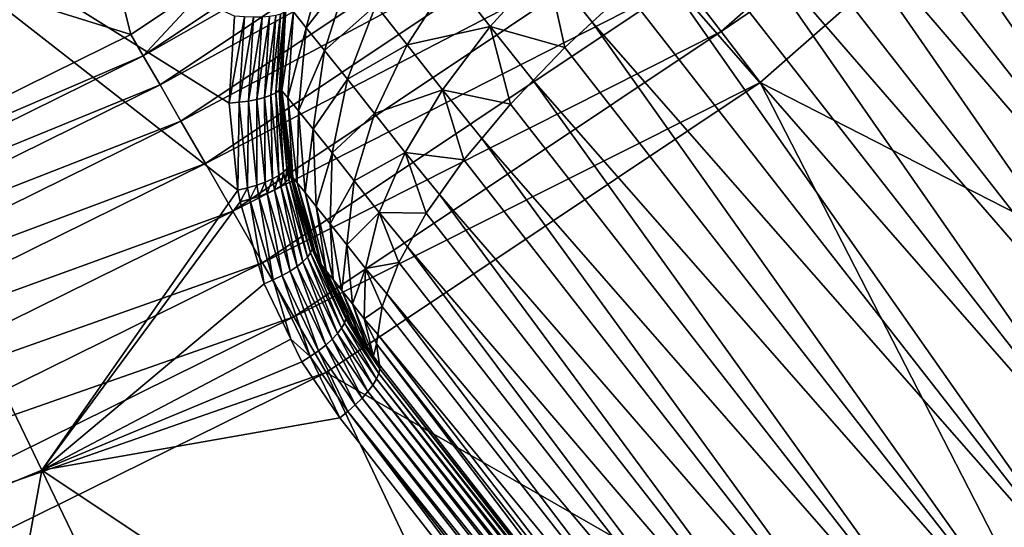
# Model space of a CAD drawing. Extents: x -60 to 60, y -150 to 0.
# Drawn here: x 8 to 13, y -108 to -106 of the extents above; entities that cross this region are included whole.
import ezdxf

# ---------------------------------------------------------------- set-up
doc = ezdxf.new("R2010")
doc.units = 0
doc.layers.add('L5', color=7, linetype='CONTINUOUS')

msp = doc.modelspace()

# ---------------------------------------------------------------- linework, layer by layer
at = {"layer": 'L5', "color": 255}
for points in [[(11.46584, -105.4426, -10.40216), (13.53388, -104.0339, -10.47539), (11.65157, -105.6846, -10.47539)], [(13.53388, -104.0339, -10.47539), (13.75505, -104.2551, -10.5), (11.65157, -105.6846, -10.47539)], [(8.369318, -104.0908, -4.290082), (8.775337, -105.6993, -9.11866), (6.638338, -105.0359, -4.290082)], [(8.369318, -104.0908, -4.290082), (9.187795, -105.4237, -9.11866), (8.775337, -105.6993, -9.11866)], [(11.65157, -105.6846, -10.47539), (13.75505, -104.2551, -10.5), (11.84198, -105.9328, -10.5)], [(13.75505, -104.2551, -10.5), (15.82542, -107.9715, -10.5), (11.84198, -105.9328, -10.5)], [(15.54543, -107.4013, 16.89169), (13.12121, -104.2984, 15.37714), (13.01749, -104.3388, 15.47043)], [(13.01749, -104.3388, 15.47043), (12.82523, -104.4136, 15.64338), (15.23774, -107.5015, 17.15061)], [(13.01749, -104.3388, 15.47043), (15.23774, -107.5015, 17.15061), (15.54543, -107.4013, 16.89169)], [(8.341766, -107.8219, 13.6877), (6.716402, -104.4468, 12.55526), (6.349882, -108.6469, 13.6877)], [(9.296237, -106.4577, 13.43697), (9.254336, -106.0333, 13.31324), (6.716402, -104.4468, 12.55526)], [(9.254336, -106.0333, 13.31324), (9.28075, -105.6105, 13.20441), (6.716402, -104.4468, 12.55526)], [(8.341766, -107.8219, 13.6877), (9.296237, -106.4577, 13.43697), (6.716402, -104.4468, 12.55526)], [(15.23774, -107.5015, 17.15061), (12.82523, -104.4136, 15.64338), (12.70303, -104.4731, 15.72589)], [(12.70303, -104.4731, 15.72589), (12.50671, -104.5686, 15.85845), (14.90977, -107.6444, 17.35977)], [(12.70303, -104.4731, 15.72589), (14.90977, -107.6444, 17.35977), (15.23774, -107.5015, 17.15061)], [(8.835415, -105.8034, -9.408494), (9.187795, -105.4237, -9.11866), (10.75732, -104.5192, -9.408494)], [(10.75732, -104.5192, -9.408494), (10.85716, -104.6493, -9.67597), (8.835415, -105.8034, -9.408494)], [(14.90977, -107.6444, 17.35977), (12.50671, -104.5686, 15.85845), (12.36819, -104.6481, 15.92431)], [(8.835415, -105.8034, -9.408494), (10.85716, -104.6493, -9.67597), (8.917419, -105.9454, -9.67597)], [(10.85716, -104.6493, -9.67597), (10.98124, -104.811, -9.914504), (8.917419, -105.9454, -9.67597)], [(14.57054, -107.8262, 17.51342), (12.36819, -104.6481, 15.92431), (12.17443, -104.7594, 16.01643)], [(14.90977, -107.6444, 17.35977), (12.36819, -104.6481, 15.92431), (14.57054, -107.8262, 17.51342)], [(14.57054, -107.8262, 17.51342), (12.17443, -104.7594, 16.01643), (12.02276, -104.8589, 16.05989)], [(8.917419, -105.9454, -9.67597), (10.98124, -104.811, -9.914504), (9.01933, -106.1219, -9.914504)], [(10.98124, -104.811, -9.914504), (11.1265, -105.0003, -10.11823), (9.01933, -106.1219, -9.914504)], [(14.22936, -108.0419, 17.60733), (12.02276, -104.8589, 16.05989), (11.83749, -104.9805, 16.11299)], [(14.57054, -107.8262, 17.51342), (12.02276, -104.8589, 16.05989), (14.22936, -108.0419, 17.60733)], [(9.01933, -106.1219, -9.914504), (11.1265, -105.0003, -10.11823), (9.138639, -106.3286, -10.11823)], [(11.1265, -105.0003, -10.11823), (11.28937, -105.2126, -10.28213), (9.138639, -106.3286, -10.11823)], [(14.22936, -108.0419, 17.60733), (11.83749, -104.9805, 16.11299), (11.67686, -105.0991, 16.12869)], [(6.638338, -105.0359, -4.290082), (8.775337, -105.6993, -9.11866), (6.716351, -106.7147, -9.11866)], [(13.89562, -108.2856, 17.63892), (11.67686, -105.0991, 16.12869), (11.50517, -105.226, 16.14548)], [(14.22936, -108.0419, 17.60733), (11.67686, -105.0991, 16.12869), (13.89562, -108.2856, 17.63892)], [(9.138639, -106.3286, -10.11823), (11.28937, -105.2126, -10.28213), (9.272411, -106.5603, -10.28213)], [(11.28937, -105.2126, -10.28213), (11.46584, -105.4426, -10.40216), (9.272411, -106.5603, -10.28213)], [(13.89562, -108.2856, 17.63892), (11.50517, -105.226, 16.14548), (11.34059, -105.3619, 16.12869)], [(9.566939, -105.5897, 14.27395), (9.630172, -105.6669, 14.54242), (9.737991, -105.2681, 14.65513)], [(9.737991, -105.2681, 14.65513), (9.630172, -105.6669, 14.54242), (9.840273, -105.3953, 14.94253)], [(10.33574, -105.419, 15.58801), (10.52537, -105.6603, 15.78561), (10.80086, -105.358, 15.91224)], [(10.52537, -105.6603, 15.78561), (10.89053, -105.7624, 16.01643), (10.80086, -105.358, 15.91224)], [(10.80086, -105.358, 15.91224), (10.89053, -105.7624, 16.01643), (11.0238, -105.6394, 16.05989)], [(10.80086, -105.358, 15.91224), (11.0238, -105.6394, 16.05989), (11.1866, -105.489, 16.11299)], [(9.630172, -105.6669, 14.54242), (9.718805, -105.7771, 14.79147), (9.840273, -105.3953, 14.94253)], [(9.840273, -105.3953, 14.94253), (9.718805, -105.7771, 14.79147), (9.96923, -105.5574, 15.20011)], [(13.57847, -108.5505, 17.60733), (11.34059, -105.3619, 16.12869), (11.1866, -105.489, 16.11299)], [(13.89562, -108.2856, 17.63892), (11.34059, -105.3619, 16.12869), (13.57847, -108.5505, 17.60733)], [(8.835415, -105.8034, -9.408494), (8.775337, -105.6993, -9.11866), (9.187795, -105.4237, -9.11866)], [(9.272411, -106.5603, -10.28213), (11.46584, -105.4426, -10.40216), (9.417352, -106.8113, -10.40216)], [(11.46584, -105.4426, -10.40216), (11.65157, -105.6846, -10.47539), (9.417352, -106.8113, -10.40216)], [(9.96923, -105.5574, 15.20011), (10.12154, -105.7501, 15.42122), (10.33574, -105.419, 15.58801)], [(10.33574, -105.419, 15.58801), (10.12154, -105.7501, 15.42122), (10.52537, -105.6603, 15.78561)], [(13.57847, -108.5505, 17.60733), (11.1866, -105.489, 16.11299), (11.0238, -105.6394, 16.05989)], [(9.507331, -105.9455, 13.61764), (9.503963, -105.969, 13.72463), (9.522502, -105.5417, 13.70677)], [(9.522502, -105.5417, 13.70677), (9.503963, -105.969, 13.72463), (9.530738, -105.5476, 13.99299)], [(9.503963, -105.969, 13.72463), (9.51069, -105.9739, 13.95843), (9.530738, -105.5476, 13.99299)], [(9.522502, -105.5417, 13.70677), (9.530799, -105.5699, 13.52092), (9.507331, -105.9455, 13.61764)], [(9.530738, -105.5476, 13.99299), (9.51069, -105.9739, 13.95843), (9.566939, -105.5897, 14.27395)], [(9.481135, -105.9841, 13.47838), (9.505107, -105.6003, 13.37954), (9.457057, -105.9959, 13.43688)], [(9.457057, -105.9959, 13.43688), (9.505107, -105.6003, 13.37954), (9.481334, -105.6072, 13.33679)], [(9.497805, -105.9715, 13.52316), (9.521537, -105.5916, 13.42532), (9.481135, -105.9841, 13.47838)], [(9.481135, -105.9841, 13.47838), (9.521537, -105.5916, 13.42532), (9.505107, -105.6003, 13.37954)], [(9.506617, -105.9585, 13.57), (9.53018, -105.5814, 13.47287), (9.497805, -105.9715, 13.52316)], [(9.497805, -105.9715, 13.52316), (9.53018, -105.5814, 13.47287), (9.521537, -105.5916, 13.42532)], [(9.507331, -105.9455, 13.61764), (9.530799, -105.5699, 13.52092), (9.506617, -105.9585, 13.57)], [(9.506617, -105.9585, 13.57), (9.530799, -105.5699, 13.52092), (9.53018, -105.5814, 13.47287)], [(9.51069, -105.9739, 13.95843), (9.540261, -106.0083, 14.18793), (9.566939, -105.5897, 14.27395)], [(9.566939, -105.5897, 14.27395), (9.540261, -106.0083, 14.18793), (9.630172, -105.6669, 14.54242)], [(9.718805, -105.7771, 14.79147), (9.830553, -105.9175, 15.01468), (9.96923, -105.5574, 15.20011)], [(9.96923, -105.5574, 15.20011), (9.830553, -105.9175, 15.01468), (10.12154, -105.7501, 15.42122)], [(9.254336, -106.0333, 13.31324), (9.328295, -105.6142, 13.21733), (9.28075, -105.6105, 13.20441)], [(9.302353, -106.0294, 13.32423), (9.328295, -105.6142, 13.21733), (9.254336, -106.0333, 13.31324)], [(9.302353, -106.0294, 13.32423), (9.373291, -105.6157, 13.23767), (9.328295, -105.6142, 13.21733)], [(9.347811, -106.0236, 13.34269), (9.373291, -105.6157, 13.23767), (9.302353, -106.0294, 13.32423)], [(9.389479, -106.0159, 13.3681), (9.41452, -105.615, 13.26487), (9.347811, -106.0236, 13.34269)], [(9.347811, -106.0236, 13.34269), (9.41452, -105.615, 13.26487), (9.373291, -105.6157, 13.23767)], [(9.426227, -106.0066, 13.39978), (9.450863, -105.6121, 13.29822), (9.389479, -106.0159, 13.3681)], [(9.389479, -106.0159, 13.3681), (9.450863, -105.6121, 13.29822), (9.41452, -105.615, 13.26487)], [(9.457057, -105.9959, 13.43688), (9.481334, -105.6072, 13.33679), (9.426227, -106.0066, 13.39978)], [(9.426227, -106.0066, 13.39978), (9.481334, -105.6072, 13.33679), (9.450863, -105.6121, 13.29822)], [(13.28664, -108.8293, 17.51342), (11.0238, -105.6394, 16.05989), (10.89053, -105.7624, 16.01643)], [(13.57847, -108.5505, 17.60733), (11.0238, -105.6394, 16.05989), (13.28664, -108.8293, 17.51342)], [(9.417352, -106.8113, -10.40216), (11.65157, -105.6846, -10.47539), (9.569897, -107.0755, -10.47539)], [(9.540261, -106.0083, 14.18793), (9.591912, -106.0713, 14.40723), (9.630172, -105.6669, 14.54242)], [(11.65157, -105.6846, -10.47539), (11.84198, -105.9328, -10.5), (9.569897, -107.0755, -10.47539)], [(9.630172, -105.6669, 14.54242), (9.591912, -106.0713, 14.40723), (9.718805, -105.7771, 14.79147)], [(10.12154, -105.7501, 15.42122), (10.29326, -105.9685, 15.60016), (10.52537, -105.6603, 15.78561)], [(10.52537, -105.6603, 15.78561), (10.29326, -105.9685, 15.60016), (10.62509, -106.0387, 15.85845)], [(10.62509, -106.0387, 15.85845), (10.73575, -105.9235, 15.92431), (10.52537, -105.6603, 15.78561)], [(10.52537, -105.6603, 15.78561), (10.73575, -105.9235, 15.92431), (10.89053, -105.7624, 16.01643)], [(6.716351, -106.7147, -9.11866), (8.775337, -105.6993, -9.11866), (8.835415, -105.8034, -9.408494)], [(9.591912, -106.0713, 14.40723), (9.664312, -106.1613, 14.61067), (9.718805, -105.7771, 14.79147)], [(9.718805, -105.7771, 14.79147), (9.664312, -106.1613, 14.61067), (9.830553, -105.9175, 15.01468)], [(9.830553, -105.9175, 15.01468), (9.962536, -106.0845, 15.20628), (10.12154, -105.7501, 15.42122)], [(10.12154, -105.7501, 15.42122), (9.962536, -106.0845, 15.20628), (10.29326, -105.9685, 15.60016)], [(13.28664, -108.8293, 17.51342), (10.89053, -105.7624, 16.01643), (10.73575, -105.9235, 15.92431)], [(6.762334, -106.8257, -9.408494), (6.716351, -106.7147, -9.11866), (8.835415, -105.8034, -9.408494)], [(8.835415, -105.8034, -9.408494), (8.917419, -105.9454, -9.67597), (6.762334, -106.8257, -9.408494)], [(9.569897, -107.0755, -10.47539), (11.84198, -105.9328, -10.5), (9.726292, -107.3464, -10.5)], [(9.664312, -106.1613, 14.61067), (9.755593, -106.276, 14.79299), (9.830553, -105.9175, 15.01468)], [(11.84198, -105.9328, -10.5), (13.74998, -109.6477, -10.5), (9.726292, -107.3464, -10.5)], [(9.830553, -105.9175, 15.01468), (9.755593, -106.276, 14.79299), (9.962536, -106.0845, 15.20628)], [(13.02815, -109.1145, 17.35977), (10.73575, -105.9235, 15.92431), (10.62509, -106.0387, 15.85845)], [(13.28664, -108.8293, 17.51342), (10.73575, -105.9235, 15.92431), (13.02815, -109.1145, 17.35977)], [(11.84198, -105.9328, -10.5), (15.82542, -107.9715, -10.5), (13.74998, -109.6477, -10.5)], [(6.762334, -106.8257, -9.408494), (8.917419, -105.9454, -9.67597), (6.825097, -106.9772, -9.67597)], [(8.917419, -105.9454, -9.67597), (9.01933, -106.1219, -9.914504), (6.825097, -106.9772, -9.67597)], [(9.495605, -106.3861, 13.55068), (9.481135, -105.9841, 13.47838), (9.457057, -105.9959, 13.43688)], [(9.519196, -106.3694, 13.59076), (9.497805, -105.9715, 13.52316), (9.481135, -105.9841, 13.47838)], [(9.519196, -106.3694, 13.59076), (9.481135, -105.9841, 13.47838), (9.495605, -106.3861, 13.55068)], [(9.535477, -106.353, 13.63441), (9.506617, -105.9585, 13.57), (9.497805, -105.9715, 13.52316)], [(9.535477, -106.353, 13.63441), (9.497805, -105.9715, 13.52316), (9.519196, -106.3694, 13.59076)], [(9.507331, -105.9455, 13.61764), (9.510333, -105.9759, 13.62651), (9.503963, -105.969, 13.72463)], [(9.503963, -105.969, 13.72463), (9.510333, -105.9759, 13.62651), (9.544552, -106.3225, 13.72763)], [(9.544552, -106.3225, 13.72763), (9.553992, -106.3712, 13.74281), (9.503963, -105.969, 13.72463)], [(9.503963, -105.969, 13.72463), (9.553992, -106.3712, 13.74281), (9.51069, -105.9739, 13.95843)], [(9.510333, -105.9759, 13.62651), (9.507331, -105.9455, 13.61764), (9.506617, -105.9585, 13.57)], [(9.544007, -106.3372, 13.68045), (9.510333, -105.9759, 13.62651), (9.506617, -105.9585, 13.57)], [(9.544007, -106.3372, 13.68045), (9.506617, -105.9585, 13.57), (9.535477, -106.353, 13.63441)], [(9.544552, -106.3225, 13.72763), (9.510333, -105.9759, 13.62651), (9.544007, -106.3372, 13.68045)], [(9.553992, -106.3712, 13.74281), (9.554331, -106.3729, 13.74335), (9.51069, -105.9739, 13.95843)], [(9.554331, -106.3729, 13.74335), (9.563691, -106.3969, 13.91843), (9.51069, -105.9739, 13.95843)], [(9.51069, -105.9739, 13.95843), (9.563691, -106.3969, 13.91843), (9.540261, -106.0083, 14.18793)], [(9.962536, -106.0845, 15.20628), (10.11135, -106.2738, 15.36135), (10.29326, -105.9685, 15.60016)], [(10.11135, -106.2738, 15.36135), (10.39758, -106.3103, 15.64338), (10.29326, -105.9685, 15.60016)], [(10.29326, -105.9685, 15.60016), (10.39758, -106.3103, 15.64338), (10.48487, -106.2061, 15.72589)], [(10.29326, -105.9685, 15.60016), (10.48487, -106.2061, 15.72589), (10.62509, -106.0387, 15.85845)], [(9.296237, -106.4577, 13.43697), (9.302353, -106.0294, 13.32423), (9.254336, -106.0333, 13.31324)], [(9.343517, -106.4463, 13.44577), (9.302353, -106.0294, 13.32423), (9.296237, -106.4577, 13.43697)], [(9.343517, -106.4463, 13.44577), (9.347811, -106.0236, 13.34269), (9.302353, -106.0294, 13.32423)], [(9.388254, -106.4331, 13.46208), (9.347811, -106.0236, 13.34269), (9.343517, -106.4463, 13.44577)], [(9.388254, -106.4331, 13.46208), (9.389479, -106.0159, 13.3681), (9.347811, -106.0236, 13.34269)], [(9.429234, -106.4184, 13.48545), (9.389479, -106.0159, 13.3681), (9.388254, -106.4331, 13.46208)], [(9.429234, -106.4184, 13.48545), (9.426227, -106.0066, 13.39978), (9.389479, -106.0159, 13.3681)], [(9.465344, -106.4026, 13.51526), (9.457057, -105.9959, 13.43688), (9.426227, -106.0066, 13.39978)], [(9.465344, -106.4026, 13.51526), (9.426227, -106.0066, 13.39978), (9.429234, -106.4184, 13.48545)], [(9.495605, -106.3861, 13.55068), (9.457057, -105.9959, 13.43688), (9.465344, -106.4026, 13.51526)], [(9.563691, -106.3969, 13.91843), (9.58577, -106.4226, 14.08979), (9.540261, -106.0083, 14.18793)], [(9.540261, -106.0083, 14.18793), (9.58577, -106.4226, 14.08979), (9.591912, -106.0713, 14.40723)], [(9.58577, -106.4226, 14.08979), (9.624335, -106.4696, 14.25353), (9.591912, -106.0713, 14.40723)], [(9.591912, -106.0713, 14.40723), (9.624335, -106.4696, 14.25353), (9.664312, -106.1613, 14.61067)], [(13.02815, -109.1145, 17.35977), (10.62509, -106.0387, 15.85845), (10.48487, -106.2061, 15.72589)], [(6.825097, -106.9772, -9.67597), (9.01933, -106.1219, -9.914504), (6.903096, -107.1655, -9.914504)], [(9.01933, -106.1219, -9.914504), (9.138639, -106.3286, -10.11823), (6.903096, -107.1655, -9.914504)], [(9.755593, -106.276, 14.79299), (9.863403, -106.4125, 14.9495), (9.962536, -106.0845, 15.20628)], [(9.962536, -106.0845, 15.20628), (9.863403, -106.4125, 14.9495), (10.11135, -106.2738, 15.36135)], [(9.624335, -106.4696, 14.25353), (9.678392, -106.5368, 14.40542), (9.664312, -106.1613, 14.61067)], [(9.664312, -106.1613, 14.61067), (9.678392, -106.5368, 14.40542), (9.755593, -106.276, 14.79299)], [(12.8101, -109.3981, 17.15061), (10.48487, -106.2061, 15.72589), (10.39758, -106.3103, 15.64338)], [(13.02815, -109.1145, 17.35977), (10.48487, -106.2061, 15.72589), (12.8101, -109.3981, 17.15061)], [(9.678392, -106.5368, 14.40542), (9.746547, -106.6225, 14.54155), (9.755593, -106.276, 14.79299)], [(9.755593, -106.276, 14.79299), (9.746547, -106.6225, 14.54155), (9.863403, -106.4125, 14.9495)], [(9.863403, -106.4125, 14.9495), (9.984959, -106.5671, 15.07617), (10.11135, -106.2738, 15.36135)], [(10.11135, -106.2738, 15.36135), (9.984959, -106.5671, 15.07617), (10.21426, -106.5696, 15.37714)], [(10.21426, -106.5696, 15.37714), (10.2785, -106.4787, 15.47043), (10.11135, -106.2738, 15.36135)], [(10.11135, -106.2738, 15.36135), (10.2785, -106.4787, 15.47043), (10.39758, -106.3103, 15.64338)], [(12.8101, -109.3981, 17.15061), (10.39758, -106.3103, 15.64338), (10.2785, -106.4787, 15.47043)], [(6.903096, -107.1655, -9.914504), (9.138639, -106.3286, -10.11823), (6.994411, -107.386, -10.11823)], [(9.138639, -106.3286, -10.11823), (9.272411, -106.5603, -10.28213), (6.994411, -107.386, -10.11823)], [(9.529195, -106.421, 13.60682), (9.535477, -106.353, 13.63441), (9.519196, -106.3694, 13.59076)], [(9.545374, -106.404, 13.65032), (9.535477, -106.353, 13.63441), (9.529195, -106.421, 13.60682)], [(9.545374, -106.404, 13.65032), (9.544007, -106.3372, 13.68045), (9.535477, -106.353, 13.63441)], [(9.553992, -106.3712, 13.74281), (9.544552, -106.3225, 13.72763), (9.544007, -106.3372, 13.68045)], [(9.553828, -106.3878, 13.69624), (9.553992, -106.3712, 13.74281), (9.544007, -106.3372, 13.68045)], [(9.553828, -106.3878, 13.69624), (9.544007, -106.3372, 13.68045), (9.545374, -106.404, 13.65032)], [(9.439677, -106.4722, 13.50223), (9.465344, -106.4026, 13.51526), (9.429234, -106.4184, 13.48545)], [(9.47562, -106.4556, 13.53176), (9.465344, -106.4026, 13.51526), (9.439677, -106.4722, 13.50223)], [(9.47562, -106.4556, 13.53176), (9.495605, -106.3861, 13.55068), (9.465344, -106.4026, 13.51526)], [(9.505731, -106.4383, 13.56695), (9.495605, -106.3861, 13.55068), (9.47562, -106.4556, 13.53176)], [(9.505731, -106.4383, 13.56695), (9.519196, -106.3694, 13.59076), (9.495605, -106.3861, 13.55068)], [(9.529195, -106.421, 13.60682), (9.519196, -106.3694, 13.59076), (9.505731, -106.4383, 13.56695)], [(9.635445, -106.7844, 13.72773), (9.545374, -106.404, 13.65032), (9.529195, -106.421, 13.60682)], [(9.65054, -106.7637, 13.77001), (9.553828, -106.3878, 13.69624), (9.545374, -106.404, 13.65032)], [(9.65054, -106.7637, 13.77001), (9.545374, -106.404, 13.65032), (9.635445, -106.7844, 13.72773)], [(9.554331, -106.3729, 13.74335), (9.553992, -106.3712, 13.74281), (9.553828, -106.3878, 13.69624)], [(9.560253, -106.3932, 13.7501), (9.554331, -106.3729, 13.74335), (9.553828, -106.3878, 13.69624)], [(9.658212, -106.7449, 13.81508), (9.560253, -106.3932, 13.7501), (9.553828, -106.3878, 13.69624)], [(9.658212, -106.7449, 13.81508), (9.553828, -106.3878, 13.69624), (9.65054, -106.7637, 13.77001)], [(9.554331, -106.3729, 13.74335), (9.560253, -106.3932, 13.7501), (9.563691, -106.3969, 13.91843)], [(9.563691, -106.3969, 13.91843), (9.560253, -106.3932, 13.7501), (9.658251, -106.7285, 13.86171)], [(9.658251, -106.7285, 13.86171), (9.560253, -106.3932, 13.7501), (9.658212, -106.7449, 13.81508)], [(9.658251, -106.7285, 13.86171), (9.671223, -106.7553, 13.87175), (9.563691, -106.3969, 13.91843)], [(9.563691, -106.3969, 13.91843), (9.671223, -106.7553, 13.87175), (9.58577, -106.4226, 14.08979)], [(9.746547, -106.6225, 14.54155), (9.827043, -106.7243, 14.65841), (9.863403, -106.4125, 14.9495)], [(9.863403, -106.4125, 14.9495), (9.827043, -106.7243, 14.65841), (9.984959, -106.5671, 15.07617)], [(9.307244, -106.5144, 13.45465), (9.296237, -106.4577, 13.43697), (8.341766, -107.8219, 13.6877)], [(9.307244, -106.5144, 13.45465), (9.343517, -106.4463, 13.44577), (9.296237, -106.4577, 13.43697)], [(9.354332, -106.5021, 13.46315), (9.343517, -106.4463, 13.44577), (9.307244, -106.5144, 13.45465)], [(9.354332, -106.5021, 13.46315), (9.388254, -106.4331, 13.46208), (9.343517, -106.4463, 13.44577)], [(9.398879, -106.4879, 13.47915), (9.388254, -106.4331, 13.46208), (9.354332, -106.5021, 13.46315)], [(9.398879, -106.4879, 13.47915), (9.429234, -106.4184, 13.48545), (9.388254, -106.4331, 13.46208)], [(9.439677, -106.4722, 13.50223), (9.429234, -106.4184, 13.48545), (9.398879, -106.4879, 13.47915)], [(9.550652, -106.8518, 13.62846), (9.47562, -106.4556, 13.53176), (9.439677, -106.4722, 13.50223)], [(9.584813, -106.829, 13.65597), (9.505731, -106.4383, 13.56695), (9.47562, -106.4556, 13.53176)], [(9.584813, -106.829, 13.65597), (9.47562, -106.4556, 13.53176), (9.550652, -106.8518, 13.62846)], [(9.613336, -106.8063, 13.68937), (9.529195, -106.421, 13.60682), (9.505731, -106.4383, 13.56695)], [(9.613336, -106.8063, 13.68937), (9.505731, -106.4383, 13.56695), (9.584813, -106.829, 13.65597)], [(9.635445, -106.7844, 13.72773), (9.529195, -106.421, 13.60682), (9.613336, -106.8063, 13.68937)], [(9.671223, -106.7553, 13.87175), (9.702131, -106.8204, 13.98239), (9.58577, -106.4226, 14.08979)], [(9.58577, -106.4226, 14.08979), (9.702131, -106.8204, 13.98239), (9.624335, -106.4696, 14.25353)], [(9.424216, -106.9146, 13.58772), (9.354332, -106.5021, 13.46315), (9.307244, -106.5144, 13.45465)], [(9.469248, -106.8952, 13.59386), (9.398879, -106.4879, 13.47915), (9.354332, -106.5021, 13.46315)], [(9.469248, -106.8952, 13.59386), (9.354332, -106.5021, 13.46315), (9.424216, -106.9146, 13.58772)], [(9.511778, -106.8741, 13.60756), (9.439677, -106.4722, 13.50223), (9.398879, -106.4879, 13.47915)], [(9.511778, -106.8741, 13.60756), (9.398879, -106.4879, 13.47915), (9.469248, -106.8952, 13.59386)], [(9.550652, -106.8518, 13.62846), (9.439677, -106.4722, 13.50223), (9.511778, -106.8741, 13.60756)], [(9.702131, -106.8204, 13.98239), (9.726489, -106.8501, 14.08581), (9.624335, -106.4696, 14.25353)], [(9.624335, -106.4696, 14.25353), (9.726489, -106.8501, 14.08581), (9.678392, -106.5368, 14.40542)], [(12.63848, -109.6725, 16.89169), (10.2785, -106.4787, 15.47043), (10.21426, -106.5696, 15.37714)], [(12.8101, -109.3981, 17.15061), (10.2785, -106.4787, 15.47043), (12.63848, -109.6725, 16.89169)], [(6.994411, -107.386, -10.11823), (9.272411, -106.5603, -10.28213), (7.096796, -107.6332, -10.28213)], [(9.272411, -106.5603, -10.28213), (9.417352, -106.8113, -10.40216), (7.096796, -107.6332, -10.28213)], [(8.341766, -107.8219, 13.6877), (9.424216, -106.9146, 13.58772), (9.307244, -106.5144, 13.45465)], [(9.726489, -106.8501, 14.08581), (9.760633, -106.8925, 14.18175), (9.678392, -106.5368, 14.40542)], [(9.678392, -106.5368, 14.40542), (9.760633, -106.8925, 14.18175), (9.746547, -106.6225, 14.54155)], [(9.827043, -106.7243, 14.65841), (9.917803, -106.8398, 14.75298), (9.984959, -106.5671, 15.07617)], [(9.917803, -106.8398, 14.75298), (10.08015, -106.8096, 15.06705), (9.984959, -106.5671, 15.07617)], [(9.984959, -106.5671, 15.07617), (10.08015, -106.8096, 15.06705), (10.12269, -106.7335, 15.1654)], [(9.984959, -106.5671, 15.07617), (10.12269, -106.7335, 15.1654), (10.21426, -106.5696, 15.37714)], [(12.63848, -109.6725, 16.89169), (10.21426, -106.5696, 15.37714), (10.12269, -106.7335, 15.1654)], [(9.760633, -106.8925, 14.18175), (9.803681, -106.9466, 14.26774), (9.746547, -106.6225, 14.54155)], [(9.746547, -106.6225, 14.54155), (9.803681, -106.9466, 14.26774), (9.827043, -106.7243, 14.65841)], [(9.65054, -106.7637, 13.77001), (9.815621, -107.1053, 13.89762), (9.658212, -106.7449, 13.81508)], [(9.671223, -106.7553, 13.87175), (9.658251, -106.7285, 13.86171), (9.658212, -106.7449, 13.81508)], [(9.658212, -106.7449, 13.81508), (9.815621, -107.1053, 13.89762), (9.822057, -107.084, 13.94181)], [(9.658212, -106.7449, 13.81508), (9.822057, -107.084, 13.94181), (9.671223, -106.7553, 13.87175)], [(9.854523, -107.011, 14.34155), (9.827043, -106.7243, 14.65841), (9.803681, -106.9466, 14.26774)], [(9.854523, -107.011, 14.34155), (9.917803, -106.8398, 14.75298), (9.827043, -106.7243, 14.65841)], [(12.518, -109.9299, 16.59011), (10.12269, -106.7335, 15.1654), (10.08015, -106.8096, 15.06705)], [(12.63848, -109.6725, 16.89169), (10.12269, -106.7335, 15.1654), (12.518, -109.9299, 16.59011)], [(9.613336, -106.8063, 13.68937), (9.78224, -107.1558, 13.81981), (9.635445, -106.7844, 13.72773)], [(9.635445, -106.7844, 13.72773), (9.802227, -107.1294, 13.85658), (9.65054, -106.7637, 13.77001)], [(9.635445, -106.7844, 13.72773), (9.78224, -107.1558, 13.81981), (9.802227, -107.1294, 13.85658)], [(9.65054, -106.7637, 13.77001), (9.802227, -107.1294, 13.85658), (9.815621, -107.1053, 13.89762)], [(9.671223, -106.7553, 13.87175), (9.699139, -106.8131, 13.89335), (9.702131, -106.8204, 13.98239)], [(9.822057, -107.084, 13.94181), (9.699139, -106.8131, 13.89335), (9.671223, -106.7553, 13.87175)], [(7.096796, -107.6332, -10.28213), (9.417352, -106.8113, -10.40216), (7.207729, -107.901, -10.40216)], [(9.417352, -106.8113, -10.40216), (9.569897, -107.0755, -10.47539), (7.207729, -107.901, -10.40216)], [(9.550652, -106.8518, 13.62846), (9.724821, -107.2122, 13.76289), (9.584813, -106.829, 13.65597)], [(9.584813, -106.829, 13.65597), (9.756202, -107.1836, 13.78829), (9.613336, -106.8063, 13.68937)], [(9.584813, -106.829, 13.65597), (9.724821, -107.2122, 13.76289), (9.756202, -107.1836, 13.78829)], [(9.613336, -106.8063, 13.68937), (9.756202, -107.1836, 13.78829), (9.78224, -107.1558, 13.81981)], [(9.702131, -106.8204, 13.98239), (9.699139, -106.8131, 13.89335), (9.745622, -106.9093, 13.92933)], [(9.822057, -107.084, 13.94181), (9.745622, -106.9093, 13.92933), (9.699139, -106.8131, 13.89335)], [(9.745622, -106.9093, 13.92933), (9.82136, -107.0661, 13.98794), (9.702131, -106.8204, 13.98239)], [(9.702131, -106.8204, 13.98239), (9.82136, -107.0661, 13.98794), (9.726489, -106.8501, 14.08581)], [(9.911849, -107.0839, 14.40128), (9.917803, -106.8398, 14.75298), (9.854523, -107.011, 14.34155)], [(9.911849, -107.0839, 14.40128), (9.998952, -107.0237, 14.72162), (9.917803, -106.8398, 14.75298)], [(9.917803, -106.8398, 14.75298), (10.02201, -106.9629, 14.8197), (10.08015, -106.8096, 15.06705)], [(9.998952, -107.0237, 14.72162), (10.02201, -106.9629, 14.8197), (9.917803, -106.8398, 14.75298)], [(12.518, -109.9299, 16.59011), (10.08015, -106.8096, 15.06705), (10.02201, -106.9629, 14.8197)], [(9.424216, -106.9146, 13.58772), (9.554156, -107.1837, 13.68802), (9.469248, -106.8952, 13.59386)], [(9.469248, -106.8952, 13.59386), (9.649568, -107.2685, 13.73304), (9.511778, -106.8741, 13.60756)], [(9.469248, -106.8952, 13.59386), (9.554156, -107.1837, 13.68802), (9.649568, -107.2685, 13.73304)], [(9.511778, -106.8741, 13.60756), (9.688951, -107.2408, 13.74431), (9.550652, -106.8518, 13.62846)], [(9.511778, -106.8741, 13.60756), (9.649568, -107.2685, 13.73304), (9.688951, -107.2408, 13.74431)], [(9.550652, -106.8518, 13.62846), (9.688951, -107.2408, 13.74431), (9.724821, -107.2122, 13.76289)], [(9.82136, -107.0661, 13.98794), (9.854259, -107.1143, 14.00802), (9.726489, -106.8501, 14.08581)], [(9.726489, -106.8501, 14.08581), (9.854259, -107.1143, 14.00802), (9.760633, -106.8925, 14.18175)], [(9.854259, -107.1143, 14.00802), (9.890834, -107.1679, 14.03034), (9.760633, -106.8925, 14.18175)], [(9.760633, -106.8925, 14.18175), (9.890834, -107.1679, 14.03034), (9.803681, -106.9466, 14.26774)], [(9.554156, -107.1837, 13.68802), (9.424216, -106.9146, 13.58772), (8.341766, -107.8219, 13.6877)], [(9.82136, -107.0661, 13.98794), (9.745622, -106.9093, 13.92933), (9.822057, -107.084, 13.94181)], [(9.925916, -107.2194, 14.05175), (9.854523, -107.011, 14.34155), (9.803681, -106.9466, 14.26774)], [(9.925916, -107.2194, 14.05175), (9.803681, -106.9466, 14.26774), (9.890834, -107.1679, 14.03034)], [(12.45199, -110.1634, 16.25417), (10.02201, -106.9629, 14.8197), (9.998952, -107.0237, 14.72162)], [(12.518, -109.9299, 16.59011), (10.02201, -106.9629, 14.8197), (12.45199, -110.1634, 16.25417)], [(9.958313, -107.2668, 14.07153), (9.911849, -107.0839, 14.40128), (9.854523, -107.011, 14.34155)], [(9.958313, -107.2668, 14.07153), (9.854523, -107.011, 14.34155), (9.925916, -107.2194, 14.05175)], [(9.979422, -107.1603, 14.44344), (9.998952, -107.0237, 14.72162), (9.911849, -107.0839, 14.40128)], [(12.45199, -110.1634, 16.25417), (9.998952, -107.0237, 14.72162), (9.979422, -107.1603, 14.44344)], [(7.207729, -107.901, -10.40216), (9.569897, -107.0755, -10.47539), (7.324482, -108.1829, -10.47539)], [(9.569897, -107.0755, -10.47539), (9.726292, -107.3464, -10.5), (7.324482, -108.1829, -10.47539)], [(9.815621, -107.1053, 13.89762), (9.983232, -107.3508, 13.99978), (9.822057, -107.084, 13.94181)], [(9.854259, -107.1143, 14.00802), (9.82136, -107.0661, 13.98794), (9.822057, -107.084, 13.94181)], [(9.822057, -107.084, 13.94181), (9.983232, -107.3508, 13.99978), (9.988437, -107.3277, 14.04329)], [(9.822057, -107.084, 13.94181), (9.988437, -107.3277, 14.04329), (9.854259, -107.1143, 14.00802)], [(9.972887, -107.206, 14.35035), (9.979422, -107.1603, 14.44344), (9.911849, -107.0839, 14.40128)], [(9.972887, -107.206, 14.35035), (9.911849, -107.0839, 14.40128), (9.958313, -107.2668, 14.07153)], [(9.78224, -107.1558, 13.81981), (9.953665, -107.4068, 13.92417), (9.802227, -107.1294, 13.85658)], [(9.802227, -107.1294, 13.85658), (9.971535, -107.3774, 13.95972), (9.815621, -107.1053, 13.89762)], [(9.802227, -107.1294, 13.85658), (9.953665, -107.4068, 13.92417), (9.971535, -107.3774, 13.95972)], [(9.815621, -107.1053, 13.89762), (9.971535, -107.3774, 13.95972), (9.983232, -107.3508, 13.99978)], [(9.988437, -107.3277, 14.04329), (9.890834, -107.1679, 14.03034), (9.854259, -107.1143, 14.00802)], [(8.341766, -107.8219, 13.6877), (9.607741, -107.2946, 13.72939), (9.554156, -107.1837, 13.68802)], [(9.554156, -107.1837, 13.68802), (9.607741, -107.2946, 13.72939), (9.649568, -107.2685, 13.73304)], [(9.724821, -107.2122, 13.76289), (9.901506, -107.471, 13.8704), (9.756202, -107.1836, 13.78829)], [(9.756202, -107.1836, 13.78829), (9.930108, -107.4383, 13.89413), (9.78224, -107.1558, 13.81981)], [(9.756202, -107.1836, 13.78829), (9.901506, -107.471, 13.8704), (9.930108, -107.4383, 13.89413)], [(9.78224, -107.1558, 13.81981), (9.930108, -107.4383, 13.89413), (9.953665, -107.4068, 13.92417)], [(9.988437, -107.3277, 14.04329), (9.925916, -107.2194, 14.05175), (9.890834, -107.1679, 14.03034)], [(9.972887, -107.206, 14.35035), (12.44224, -110.3666, 15.89309), (9.979422, -107.1603, 14.44344)], [(9.979422, -107.1603, 14.44344), (12.44224, -110.3666, 15.89309), (12.45199, -110.1634, 16.25417)], [(9.688951, -107.2408, 13.74431), (9.868638, -107.504, 13.85362), (9.724821, -107.2122, 13.76289)], [(9.724821, -107.2122, 13.76289), (9.868638, -107.504, 13.85362), (9.901506, -107.471, 13.8704)], [(9.958313, -107.2668, 14.07153), (9.925916, -107.2194, 14.05175), (9.988437, -107.3277, 14.04329)], [(9.958313, -107.2668, 14.07153), (9.98701, -107.3089, 14.08904), (9.972887, -107.206, 14.35035)], [(9.98701, -107.3089, 14.08904), (12.1073, -110.0227, 15.3927), (9.972887, -107.206, 14.35035)], [(9.972887, -107.206, 14.35035), (12.1073, -110.0227, 15.3927), (12.44224, -110.3666, 15.89309)], [(9.607741, -107.2946, 13.72939), (9.793772, -107.5674, 13.84257), (9.649568, -107.2685, 13.73304)], [(9.649568, -107.2685, 13.73304), (9.832397, -107.5364, 13.84426), (9.688951, -107.2408, 13.74431)], [(9.649568, -107.2685, 13.73304), (9.793772, -107.5674, 13.84257), (9.832397, -107.5364, 13.84426)], [(9.688951, -107.2408, 13.74431), (9.832397, -107.5364, 13.84426), (9.868638, -107.504, 13.85362)], [(9.988437, -107.3277, 14.04329), (9.98701, -107.3089, 14.08904), (9.958313, -107.2668, 14.07153)], [(8.341766, -107.8219, 13.6877), (9.793772, -107.5674, 13.84257), (9.607741, -107.2946, 13.72939)], [(12.11044, -110.0438, 15.348), (9.988437, -107.3277, 14.04329), (9.983232, -107.3508, 13.99978)], [(12.1073, -110.0227, 15.3927), (9.98701, -107.3089, 14.08904), (9.988437, -107.3277, 14.04329)], [(12.1073, -110.0227, 15.3927), (9.988437, -107.3277, 14.04329), (12.11044, -110.0438, 15.348)], [(7.324482, -108.1829, -10.47539), (9.726292, -107.3464, -10.5), (7.444181, -108.4718, -10.5)], [(9.726292, -107.3464, -10.5), (11.49844, -111.0787, -10.5), (7.444181, -108.4718, -10.5)], [(9.726292, -107.3464, -10.5), (13.74998, -109.6477, -10.5), (11.49844, -111.0787, -10.5)], [(12.10687, -110.0689, 15.30551), (9.983232, -107.3508, 13.99978), (9.971535, -107.3774, 13.95972)], [(12.11044, -110.0438, 15.348), (9.983232, -107.3508, 13.99978), (12.10687, -110.0689, 15.30551)], [(12.08015, -110.1286, 15.23164), (9.953665, -107.4068, 13.92417), (9.930108, -107.4383, 13.89413)], [(12.09668, -110.0974, 15.26636), (9.971535, -107.3774, 13.95972), (9.953665, -107.4068, 13.92417)], [(12.09668, -110.0974, 15.26636), (9.953665, -107.4068, 13.92417), (12.08015, -110.1286, 15.23164)], [(12.10687, -110.0689, 15.30551), (9.971535, -107.3774, 13.95972), (12.09668, -110.0974, 15.26636)], [(12.03001, -110.1954, 15.17911), (9.901506, -107.471, 13.8704), (9.868638, -107.504, 13.85362)], [(12.05772, -110.1616, 15.20229), (9.930108, -107.4383, 13.89413), (9.901506, -107.471, 13.8704)], [(12.05772, -110.1616, 15.20229), (9.901506, -107.471, 13.8704), (12.03001, -110.1954, 15.17911)], [(12.08015, -110.1286, 15.23164), (9.930108, -107.4383, 13.89413), (12.05772, -110.1616, 15.20229)], [(11.99777, -110.2292, 15.16272), (9.868638, -107.504, 13.85362), (9.832397, -107.5364, 13.84426)], [(12.03001, -110.1954, 15.17911), (9.868638, -107.504, 13.85362), (11.99777, -110.2292, 15.16272)], [(11.78703, -110.1186, 15.06814), (9.793772, -107.5674, 13.84257), (8.341766, -107.8219, 13.6877)], [(9.832397, -107.5364, 13.84426), (9.793772, -107.5674, 13.84257), (11.78703, -110.1186, 15.06814)], [(11.99777, -110.2292, 15.16272), (9.832397, -107.5364, 13.84426), (11.96188, -110.2621, 15.15358)], [(11.96188, -110.2621, 15.15358), (9.832397, -107.5364, 13.84426), (11.78703, -110.1186, 15.06814)], [(7.56012, -112.1056, 15.06194), (8.341766, -107.8219, 13.6877), (6.349882, -108.6469, 13.6877)], [(9.931642, -111.1233, 15.06194), (8.341766, -107.8219, 13.6877), (7.56012, -112.1056, 15.06194)], [(9.931642, -111.1233, 15.06194), (11.78703, -110.1186, 15.06814), (8.341766, -107.8219, 13.6877)]]:
    msp.add_3dface(points, dxfattribs=at)

doc.saveas('drawing.dxf')
